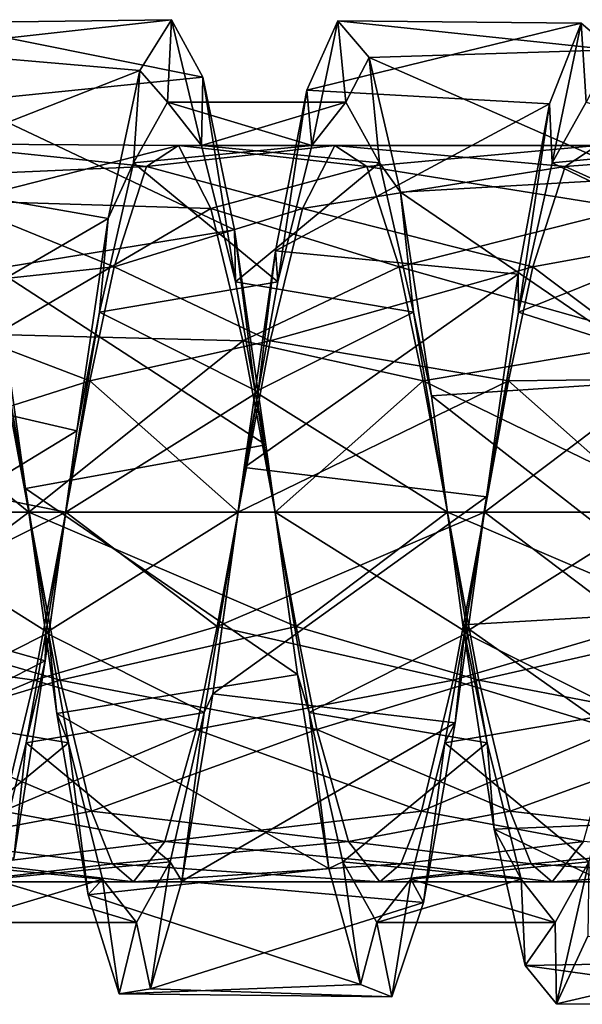
# Model space of a CAD drawing. Extents: x -186 to 402, y -5 to 79.
# Drawn here: x 15 to 22, y 54 to 66 of the extents above; entities that cross this region are included whole.
import ezdxf

# ---------------------------------------------------------------- set-up
doc = ezdxf.new("R2010")
doc.units = 0
doc.header["$MEASUREMENT"] = 0

msp = doc.modelspace()

# ---------------------------------------------------------------- linework, layer by layer
for points in [[(17.181469, 65.999184, 0.086241), (13.883862, 65.63147, -2.069547), (14.264372, 65.959068, 0.697552)], [(16.797562, 65.379478, -2.655957), (13.883862, 65.63147, -2.069547), (17.181469, 65.999184, 0.086241)], [(17.181469, 65.999184, 0.086241), (14.264372, 65.959068, 0.697552), (17.565382, 65.30098, 2.809639)], [(17.565382, 65.30098, 2.809639), (14.264372, 65.959068, 0.697552), (14.644785, 65.001472, 3.31435)], [(16.797562, 65.379478, -2.655957), (17.181469, 65.999184, 0.086241), (17.134373, 64.995079, -0.217759)], [(17.134373, 64.995079, -0.217759), (17.181469, 65.999184, 0.086241), (17.547684, 64.467781, 2.244339)], [(17.181469, 65.999184, 0.086241), (17.565382, 65.30098, 2.809639), (17.547684, 64.467781, 2.244339)], [(18.829559, 65.138885, -3.096865), (18.891869, 64.467789, -2.244465), (19.209969, 65.983688, -0.441466)], [(22.171968, 65.9552, -0.721077), (18.829559, 65.138885, -3.096865), (19.209969, 65.983688, -0.441466)], [(21.788061, 64.972801, -3.354375), (18.829559, 65.138885, -3.096865), (22.171968, 65.9552, -0.721077)], [(18.891869, 64.467789, -2.244465), (19.305174, 64.995087, 0.217633), (19.209969, 65.983688, -0.441466)], [(19.209969, 65.983688, -0.441466), (19.305174, 64.995087, 0.217633), (19.590477, 65.537987, 2.309232)], [(22.555878, 65.630402, 2.071121), (19.209969, 65.983688, -0.441466), (19.590477, 65.537987, 2.309232)], [(22.171968, 65.9552, -0.721077), (19.209969, 65.983688, -0.441466), (22.555878, 65.630402, 2.071121)], [(21.821165, 64.255402, -2.624576), (21.788061, 64.972801, -3.354375), (22.171968, 65.9552, -0.721077)], [(21.821165, 64.255402, -2.624576), (22.171968, 65.9552, -0.721077), (22.234373, 64.995102, -0.217777)], [(22.234373, 64.995102, -0.217777), (22.171968, 65.9552, -0.721077), (22.555878, 65.630402, 2.071121)], [(16.797562, 65.379478, -2.655957), (13.50346, 64.089264, -4.390345), (13.883862, 65.63147, -2.069547)], [(22.555878, 65.630402, 2.071121), (19.590477, 65.537987, 2.309232), (22.939791, 64.069, 4.408919)], [(19.305174, 64.995087, 0.217633), (19.718386, 64.255386, 2.624432), (19.590477, 65.537987, 2.309232)], [(19.590477, 65.537987, 2.309232), (19.718386, 64.255386, 2.624432), (19.970894, 63.89769, 4.561931)], [(22.939791, 64.069, 4.408919), (19.590477, 65.537987, 2.309232), (19.970894, 63.89769, 4.561931)], [(16.41366, 63.578678, -4.814256), (13.50346, 64.089264, -4.390345), (16.797562, 65.379478, -2.655957)], [(16.41366, 63.578678, -4.814256), (16.797562, 65.379478, -2.655957), (16.721167, 64.255379, -2.624557)], [(16.721167, 64.255379, -2.624557), (16.797562, 65.379478, -2.655957), (17.134373, 64.995079, -0.217759)], [(17.565382, 65.30098, 2.809639), (14.644785, 65.001472, 3.31435), (17.949295, 63.438786, 4.915438)], [(17.547684, 64.467781, 2.244339), (17.565382, 65.30098, 2.809639), (17.960896, 62.807186, 4.137038)], [(17.565382, 65.30098, 2.809639), (17.949295, 63.438786, 4.915438), (17.960896, 62.807186, 4.137038)], [(18.44916, 63.185787, -5.084263), (18.478666, 62.807186, -4.137163), (18.829559, 65.138885, -3.096865)], [(21.788061, 64.972801, -3.354375), (18.44916, 63.185787, -5.084263), (18.829559, 65.138885, -3.096865)], [(18.478666, 62.807186, -4.137163), (18.891869, 64.467789, -2.244465), (18.829559, 65.138885, -3.096865)], [(17.949295, 63.438786, 4.915438), (14.644785, 65.001472, 3.31435), (15.025198, 62.964973, 5.216349)], [(16.721167, 64.255379, -2.624557), (17.134373, 64.995079, -0.217759), (18.891869, 64.467789, -2.244465)], [(17.134373, 64.995079, -0.217759), (17.547684, 64.467781, 2.244339), (19.305174, 64.995087, 0.217633)], [(18.891869, 64.467789, -2.244465), (17.134373, 64.995079, -0.217759), (19.305174, 64.995087, 0.217633)], [(19.305174, 64.995087, 0.217633), (17.547684, 64.467781, 2.244339), (19.718386, 64.255386, 2.624432)], [(21.821165, 64.255402, -2.624576), (22.234373, 64.995102, -0.217777), (23.989668, 64.461502, -2.256984)], [(21.404261, 62.899097, -5.251174), (18.44916, 63.185787, -5.084263), (21.788061, 64.972801, -3.354375)], [(21.407967, 62.436596, -4.365873), (21.404261, 62.899097, -5.251174), (21.788061, 64.972801, -3.354375)], [(21.407967, 62.436596, -4.365873), (21.788061, 64.972801, -3.354375), (21.821165, 64.255402, -2.624576)], [(13.815268, 64.07637, -1.902847), (16.87677, 64.209778, -1.589558), (14.222675, 64.48877, 0.292752)], [(14.222675, 64.48877, 0.292752), (16.87677, 64.209778, -1.589558), (17.268778, 64.466278, 0.547241)], [(14.222675, 64.48877, 0.292752), (17.268778, 64.466278, 0.547241), (14.629988, 63.794674, 2.41615)], [(14.629988, 63.794674, 2.41615), (17.268778, 64.466278, 0.547241), (17.660788, 63.701183, 2.558839)], [(18.478666, 62.807186, -4.137163), (16.721167, 64.255379, -2.624557), (18.891869, 64.467789, -2.244465)], [(19.170773, 64.466286, -0.547366), (16.87677, 64.209778, -1.589558), (18.778769, 63.701187, -2.558965)], [(17.268778, 64.466278, 0.547241), (16.87677, 64.209778, -1.589558), (19.170773, 64.466286, -0.547366)], [(19.56278, 64.209793, 1.589432), (17.268778, 64.466278, 0.547241), (19.170773, 64.466286, -0.547366)], [(17.660788, 63.701183, 2.558839), (17.268778, 64.466278, 0.547241), (19.56278, 64.209793, 1.589432)], [(17.547684, 64.467781, 2.244339), (17.960896, 62.807186, 4.137038), (19.718386, 64.255386, 2.624432)], [(18.778769, 63.701187, -2.558965), (21.97677, 64.209801, -1.589576), (19.170773, 64.466286, -0.547366)], [(19.170773, 64.466286, -0.547366), (22.368778, 64.466301, 0.547222), (19.56278, 64.209793, 1.589432)], [(19.170773, 64.466286, -0.547366), (21.97677, 64.209801, -1.589576), (22.368778, 64.466301, 0.547222)], [(19.56278, 64.209793, 1.589432), (22.368778, 64.466301, 0.547222), (22.760786, 63.701202, 2.558821)], [(21.821165, 64.255402, -2.624576), (23.989668, 64.461502, -2.256984), (23.692165, 63.356705, -3.705682)], [(22.368778, 64.466301, 0.547222), (21.97677, 64.209801, -1.589576), (24.179873, 64.377205, -1.043284)], [(24.179873, 64.377205, -1.043284), (21.97677, 64.209801, -1.589576), (23.787268, 63.390106, -2.958983)], [(13.815268, 64.07637, -1.902847), (16.484768, 62.990078, -3.362756), (16.87677, 64.209778, -1.589558)], [(16.307966, 62.436577, -4.365855), (16.721167, 64.255379, -2.624557), (18.478666, 62.807186, -4.137163)], [(16.307966, 62.436577, -4.365855), (16.41366, 63.578678, -4.814256), (16.721167, 64.255379, -2.624557)], [(16.87677, 64.209778, -1.589558), (16.484768, 62.990078, -3.362756), (18.778769, 63.701187, -2.558965)], [(19.95479, 62.990093, 3.362631), (17.660788, 63.701183, 2.558839), (19.56278, 64.209793, 1.589432)], [(19.718386, 64.255386, 2.624432), (17.960896, 62.807186, 4.137038), (20.131596, 62.436592, 4.365729)], [(18.778769, 63.701187, -2.558965), (21.584768, 62.990097, -3.362775), (21.97677, 64.209801, -1.589576)], [(19.56278, 64.209793, 1.589432), (22.760786, 63.701202, 2.558821), (19.95479, 62.990093, 3.362631)], [(19.718386, 64.255386, 2.624432), (20.131596, 62.436592, 4.365729), (19.970894, 63.89769, 4.561931)], [(21.407967, 62.436596, -4.365873), (21.821165, 64.255402, -2.624576), (23.692165, 63.356705, -3.705682)], [(21.97677, 64.209801, -1.589576), (21.584768, 62.990097, -3.362775), (23.787268, 63.390106, -2.958983)], [(16.41366, 63.578678, -4.814256), (13.123064, 61.665066, -5.764244), (13.50346, 64.089264, -4.390345)], [(13.407867, 62.658669, -3.629745), (16.484768, 62.990078, -3.362756), (13.815268, 64.07637, -1.902847)], [(22.939791, 64.069, 4.408919), (19.970894, 63.89769, 4.561931), (23.323706, 61.613705, 5.778218)], [(14.629988, 63.794674, 2.41615), (17.660788, 63.701183, 2.558839), (15.037395, 62.164574, 3.944349)], [(19.970894, 63.89769, 4.561931), (20.131596, 62.436592, 4.365729), (20.351305, 61.416592, 5.830729)], [(23.323706, 61.613705, 5.778218), (19.970894, 63.89769, 4.561931), (20.351305, 61.416592, 5.830729)], [(15.037395, 62.164574, 3.944349), (17.660788, 63.701183, 2.558839), (18.052799, 62.089584, 3.985137)], [(18.778769, 63.701187, -2.558965), (16.484768, 62.990078, -3.362756), (18.386768, 62.089584, -3.985263)], [(18.052799, 62.089584, 3.985137), (17.660788, 63.701183, 2.558839), (19.95479, 62.990093, 3.362631)], [(18.386768, 62.089584, -3.985263), (21.584768, 62.990097, -3.362775), (18.778769, 63.701187, -2.558965)], [(19.95479, 62.990093, 3.362631), (22.760786, 63.701202, 2.558821), (23.152798, 62.089603, 3.985119)], [(16.029766, 60.992977, -5.915454), (13.123064, 61.665066, -5.764244), (16.41366, 63.578678, -4.814256)], [(16.029766, 60.992977, -5.915454), (16.41366, 63.578678, -4.814256), (16.307966, 62.436577, -4.365855)], [(17.949295, 63.438786, 4.915438), (15.025198, 62.964973, 5.216349), (18.333208, 60.822186, 5.941936)], [(17.949295, 63.438786, 4.915438), (18.333208, 60.822186, 5.941936), (18.202803, 61.468384, 4.779237)], [(17.960896, 62.807186, 4.137038), (17.949295, 63.438786, 4.915438), (18.202803, 61.468384, 4.779237)], [(21.407967, 62.436596, -4.365873), (23.692165, 63.356705, -3.705682), (23.394768, 61.806103, -4.66248)], [(23.787268, 63.390106, -2.958983), (21.584768, 62.990097, -3.362775), (23.39477, 61.625504, -4.196181)], [(18.068668, 60.545586, -5.975061), (18.236767, 61.468384, -4.779363), (18.44916, 63.185787, -5.084263)], [(21.404261, 62.899097, -5.251174), (18.068668, 60.545586, -5.975061), (18.44916, 63.185787, -5.084263)], [(18.236767, 61.468384, -4.779363), (18.478666, 62.807186, -4.137163), (18.44916, 63.185787, -5.084263)], [(13.407867, 62.658669, -3.629745), (16.18977, 61.59948, -4.206155), (16.484768, 62.990078, -3.362756)], [(15.025198, 62.964973, 5.216349), (15.159702, 61.719975, 4.694548), (15.40571, 60.288876, 5.993347)], [(18.333208, 60.822186, 5.941936), (15.025198, 62.964973, 5.216349), (15.40571, 60.288876, 5.993347)], [(16.484768, 62.990078, -3.362756), (16.18977, 61.59948, -4.206155), (18.386768, 62.089584, -3.985263)], [(20.2498, 61.599491, 4.20603), (18.052799, 62.089584, 3.985137), (19.95479, 62.990093, 3.362631)], [(18.386768, 62.089584, -3.985263), (21.28977, 61.599495, -4.206173), (21.584768, 62.990097, -3.362775)], [(19.95479, 62.990093, 3.362631), (23.152798, 62.089603, 3.985119), (20.2498, 61.599491, 4.20603)], [(21.584768, 62.990097, -3.362775), (21.28977, 61.599495, -4.206173), (23.39477, 61.625504, -4.196181)], [(21.02037, 60.188995, -5.995772), (18.068668, 60.545586, -5.975061), (21.404261, 62.899097, -5.251174)], [(21.02037, 60.188995, -5.995772), (21.404261, 62.899097, -5.251174), (21.407967, 62.436596, -4.365873)], [(16.307966, 62.436577, -4.365855), (18.478666, 62.807186, -4.137163), (18.236767, 61.468384, -4.779363)], [(17.960896, 62.807186, 4.137038), (18.202803, 61.468384, 4.779237), (20.131596, 62.436592, 4.365729)], [(13.000473, 60.584465, -4.461843), (16.18977, 61.59948, -4.206155), (13.407867, 62.658669, -3.629745)], [(15.894773, 59.999878, -5.000053), (16.307966, 62.436577, -4.365855), (18.236767, 61.468384, -4.779363)], [(15.894773, 59.999878, -5.000053), (16.029766, 60.992977, -5.915454), (16.307966, 62.436577, -4.365855)], [(18.202803, 61.468384, 4.779237), (20.544807, 59.999893, 4.999928), (20.131596, 62.436592, 4.365729)], [(20.131596, 62.436592, 4.365729), (20.544807, 59.999893, 4.999928), (20.351305, 61.416592, 5.830729)], [(20.994774, 59.999897, -5.000072), (21.407967, 62.436596, -4.365873), (23.394768, 61.806103, -4.66248)], [(20.994774, 59.999897, -5.000072), (21.02037, 60.188995, -5.995772), (21.407967, 62.436596, -4.365873)], [(15.444807, 59.999874, 4.499947), (12.968798, 62.009567, 4.024656), (15.037395, 62.164574, 3.944349)], [(15.037395, 62.164574, 3.944349), (18.052799, 62.089584, 3.985137), (15.444807, 59.999874, 4.499947)], [(13.344809, 59.999866, 4.499954), (12.968798, 62.009567, 4.024656), (15.444807, 59.999874, 4.499947)], [(15.444807, 59.999874, 4.499947), (18.052799, 62.089584, 3.985137), (18.444807, 59.999886, 4.499936)], [(18.386768, 62.089584, -3.985263), (16.18977, 61.59948, -4.206155), (17.994774, 59.999886, -4.500061)], [(17.994774, 59.999886, -4.500061), (21.28977, 61.599495, -4.206173), (18.386768, 62.089584, -3.985263)], [(18.444807, 59.999886, 4.499936), (18.052799, 62.089584, 3.985137), (20.2498, 61.599491, 4.20603)], [(20.2498, 61.599491, 4.20603), (23.152798, 62.089603, 3.985119), (23.544807, 59.999905, 4.499918)], [(20.994774, 59.999897, -5.000072), (23.394768, 61.806103, -4.66248), (23.094774, 59.999905, -5.00008)], [(16.029766, 60.992977, -5.915454), (12.758873, 59.000164, -5.916142), (13.123064, 61.665066, -5.764244)], [(13.344809, 59.999866, 4.999954), (15.444807, 59.999874, 4.999947), (15.159702, 61.719975, 4.694548)], [(15.159702, 61.719975, 4.694548), (15.444807, 59.999874, 4.999947), (15.40571, 60.288876, 5.993347)], [(13.000473, 60.584465, -4.461843), (15.894773, 59.999878, -4.500053), (16.18977, 61.59948, -4.206155)], [(16.18977, 61.59948, -4.206155), (15.894773, 59.999878, -4.500053), (17.994774, 59.999886, -4.500061)], [(17.994774, 59.999886, -4.500061), (20.994774, 59.999897, -4.500072), (21.28977, 61.599495, -4.206173)], [(20.544807, 59.999893, 4.499928), (18.444807, 59.999886, 4.499936), (20.2498, 61.599491, 4.20603)], [(20.2498, 61.599491, 4.20603), (23.544807, 59.999905, 4.499918), (20.544807, 59.999893, 4.499928)], [(23.323706, 61.613705, 5.778218), (20.351305, 61.416592, 5.830729), (23.707615, 58.804607, 5.878317)], [(21.28977, 61.599495, -4.206173), (20.994774, 59.999897, -4.500072), (23.094774, 59.999905, -4.50008)], [(23.39477, 61.625504, -4.196181), (21.28977, 61.599495, -4.206173), (23.094774, 59.999905, -4.50008)], [(15.894773, 59.999878, -5.000053), (18.236767, 61.468384, -4.779363), (17.994774, 59.999886, -5.000061)], [(18.068668, 60.545586, -5.975061), (17.994774, 59.999886, -5.000061), (18.236767, 61.468384, -4.779363)], [(18.202803, 61.468384, 4.779237), (18.444807, 59.999886, 4.999936), (20.544807, 59.999893, 4.999928)], [(18.202803, 61.468384, 4.779237), (18.333208, 60.822186, 5.941936), (18.444807, 59.999886, 4.999936)], [(20.351305, 61.416592, 5.830729), (20.544807, 59.999893, 4.999928), (20.731817, 58.629993, 5.841827)], [(23.707615, 58.804607, 5.878317), (20.351305, 61.416592, 5.830729), (20.731817, 58.629993, 5.841827)], [(15.645876, 58.189575, -5.718353), (12.758873, 59.000164, -5.916142), (16.029766, 60.992977, -5.915454)], [(15.645876, 58.189575, -5.718353), (16.029766, 60.992977, -5.915454), (15.894773, 59.999878, -5.000053)], [(18.333208, 60.822186, 5.941936), (15.40571, 60.288876, 5.993347), (18.71702, 58.025589, 5.664135)], [(18.444807, 59.999886, 4.999936), (18.333208, 60.822186, 5.941936), (18.71702, 58.025589, 5.664135)], [(12.593081, 58.365665, -4.192641), (15.894773, 59.999878, -4.500053), (13.000473, 60.584465, -4.461843)], [(17.688278, 57.787582, -5.57716), (17.994774, 59.999886, -5.000061), (18.068668, 60.545586, -5.975061)], [(21.02037, 60.188995, -5.995772), (17.688278, 57.787582, -5.57716), (18.068668, 60.545586, -5.975061)], [(15.40571, 60.288876, 5.993347), (15.444807, 59.999874, 4.999947), (15.686813, 58.531376, 4.779246)], [(15.40571, 60.288876, 5.993347), (15.686813, 58.531376, 4.779246), (15.786119, 57.550377, 5.477646)], [(18.71702, 58.025589, 5.664135), (15.40571, 60.288876, 5.993347), (15.786119, 57.550377, 5.477646)], [(20.63648, 57.436893, -5.424371), (17.688278, 57.787582, -5.57716), (21.02037, 60.188995, -5.995772)], [(20.752779, 58.531395, -4.779371), (20.63648, 57.436893, -5.424371), (21.02037, 60.188995, -5.995772)], [(20.752779, 58.531395, -4.779371), (21.02037, 60.188995, -5.995772), (20.994774, 59.999897, -5.000072)], [(12.593081, 58.365665, -4.192641), (15.512283, 57.956978, -4.009453), (15.894773, 59.999878, -4.500053)], [(13.344809, 59.999866, 4.999954), (15.686813, 58.531376, 4.779246), (15.444807, 59.999874, 4.999947)], [(13.599812, 58.609268, 4.279553), (13.344809, 59.999866, 4.499954), (15.444807, 59.999874, 4.499947)], [(13.344809, 59.999866, 4.999954), (13.758015, 57.563171, 4.365753), (15.686813, 58.531376, 4.779246)], [(15.827314, 57.956978, 4.009345), (13.599812, 58.609268, 4.279553), (15.444807, 59.999874, 4.499947)], [(15.444807, 59.999874, 4.499947), (18.444807, 59.999886, 4.499936), (18.699812, 58.609287, 4.279535)], [(15.444807, 59.999874, 4.499947), (18.699812, 58.609287, 4.279535), (15.827314, 57.956978, 4.009345)], [(15.894773, 59.999878, -4.500053), (15.512283, 57.956978, -4.009453), (17.73978, 58.609283, -4.27966)], [(15.652779, 58.531376, -4.779353), (15.645876, 58.189575, -5.718353), (15.894773, 59.999878, -5.000053)], [(15.652779, 58.531376, -4.779353), (15.894773, 59.999878, -5.000053), (17.994774, 59.999886, -5.000061)], [(15.652779, 58.531376, -4.779353), (17.994774, 59.999886, -5.000061), (17.581585, 57.563183, -4.36586)], [(17.994774, 59.999886, -4.500061), (15.894773, 59.999878, -4.500053), (17.73978, 58.609283, -4.27966)], [(17.688278, 57.787582, -5.57716), (17.581585, 57.563183, -4.36586), (17.994774, 59.999886, -5.000061)], [(17.73978, 58.609283, -4.27966), (20.612284, 57.956993, -4.009471), (20.994774, 59.999897, -4.500072)], [(17.73978, 58.609283, -4.27966), (20.994774, 59.999897, -4.500072), (17.994774, 59.999886, -4.500061)], [(18.444807, 59.999886, 4.999936), (20.786814, 58.531395, 4.779227), (20.544807, 59.999893, 4.999928)], [(18.699812, 58.609287, 4.279535), (18.444807, 59.999886, 4.499936), (20.544807, 59.999893, 4.499928)], [(18.444807, 59.999886, 4.999936), (18.71702, 58.025589, 5.664135), (18.858015, 57.563187, 4.365734)], [(18.444807, 59.999886, 4.999936), (18.858015, 57.563187, 4.365734), (20.786814, 58.531395, 4.779227)], [(20.927313, 57.956997, 4.009327), (18.699812, 58.609287, 4.279535), (20.544807, 59.999893, 4.499928)], [(20.544807, 59.999893, 4.499928), (23.544807, 59.999905, 4.499918), (23.799812, 58.609306, 4.279517)], [(20.544807, 59.999893, 4.499928), (23.799812, 58.609306, 4.279517), (20.927313, 57.956997, 4.009327)], [(20.544807, 59.999893, 4.999928), (20.786814, 58.531395, 4.779227), (20.731817, 58.629993, 5.841827)], [(20.994774, 59.999897, -4.500072), (20.612284, 57.956993, -4.009471), (22.839781, 58.609303, -4.279679)], [(20.752779, 58.531395, -4.779371), (20.994774, 59.999897, -5.000072), (23.094774, 59.999905, -5.00008)], [(20.752779, 58.531395, -4.779371), (23.094774, 59.999905, -5.00008), (22.681585, 57.563202, -4.365878)], [(23.094774, 59.999905, -4.50008), (20.994774, 59.999897, -4.500072), (22.839781, 58.609303, -4.279679)], [(15.645876, 58.189575, -5.718353), (12.394787, 56.533264, -4.897242), (12.758873, 59.000164, -5.916142)], [(23.707615, 58.804607, 5.878317), (20.731817, 58.629993, 5.841827), (24.09152, 56.258507, 4.688516)], [(13.854813, 57.354969, 3.640353), (13.599812, 58.609268, 4.279553), (15.827314, 57.956978, 4.009345)], [(13.758015, 57.563171, 4.365753), (15.928715, 57.192577, 4.137045), (15.686813, 58.531376, 4.779246)], [(15.410885, 57.192574, -4.137153), (15.645876, 58.189575, -5.718353), (15.652779, 58.531376, -4.779353)], [(15.410885, 57.192574, -4.137153), (15.652779, 58.531376, -4.779353), (17.581585, 57.563183, -4.36586)], [(17.73978, 58.609283, -4.27966), (15.512283, 57.956978, -4.009453), (17.484787, 57.354984, -3.64046)], [(15.786119, 57.550377, 5.477646), (15.686813, 58.531376, 4.779246), (15.928715, 57.192577, 4.137045)], [(15.827314, 57.956978, 4.009345), (18.699812, 58.609287, 4.279535), (18.954813, 57.354988, 3.640334)], [(17.484787, 57.354984, -3.64046), (20.612284, 57.956993, -4.009471), (17.73978, 58.609283, -4.27966)], [(18.954813, 57.354988, 3.640334), (18.699812, 58.609287, 4.279535), (20.927313, 57.956997, 4.009327)], [(18.858015, 57.563187, 4.365734), (21.028715, 57.192596, 4.137027), (20.786814, 58.531395, 4.779227)], [(20.510885, 57.192593, -4.137171), (20.63648, 57.436893, -5.424371), (20.752779, 58.531395, -4.779371)], [(20.510885, 57.192593, -4.137171), (20.752779, 58.531395, -4.779371), (22.681585, 57.563202, -4.365878)], [(22.839781, 58.609303, -4.279679), (20.612284, 57.956993, -4.009471), (22.584787, 57.355003, -3.640478)], [(20.731817, 58.629993, 5.841827), (20.786814, 58.531395, 4.779227), (21.028715, 57.192596, 4.137027)], [(20.731817, 58.629993, 5.841827), (21.028715, 57.192596, 4.137027), (21.112221, 56.138996, 4.592926)], [(24.09152, 56.258507, 4.688516), (20.731817, 58.629993, 5.841827), (21.112221, 56.138996, 4.592926)], [(20.927313, 57.956997, 4.009327), (23.799812, 58.609306, 4.279517), (24.054813, 57.355007, 3.640316)], [(12.185694, 56.550663, -2.888841), (15.512283, 57.956978, -4.009453), (12.593081, 58.365665, -4.192641)], [(15.262091, 55.783474, -4.266252), (12.394787, 56.533264, -4.897242), (15.645876, 58.189575, -5.718353)], [(15.410885, 57.192574, -4.137153), (15.262091, 55.783474, -4.266252), (15.645876, 58.189575, -5.718353)], [(12.185694, 56.550663, -2.888841), (15.129795, 56.359474, -2.644951), (15.512283, 57.956978, -4.009453)], [(16.209814, 56.359478, 2.644844), (13.854813, 57.354969, 3.640353), (15.827314, 57.956978, 4.009345)], [(15.512283, 57.956978, -4.009453), (15.129795, 56.359474, -2.644951), (17.484787, 57.354984, -3.64046)], [(18.71702, 58.025589, 5.664135), (15.786119, 57.550377, 5.477646), (19.100922, 55.66209, 4.143434)], [(15.827314, 57.956978, 4.009345), (18.954813, 57.354988, 3.640334), (16.209814, 56.359478, 2.644844)], [(17.484787, 57.354984, -3.64046), (20.229794, 56.359493, -2.64497), (20.612284, 57.956993, -4.009471)], [(18.858015, 57.563187, 4.365734), (18.71702, 58.025589, 5.664135), (19.100922, 55.66209, 4.143434)], [(21.309814, 56.359497, 2.644826), (18.954813, 57.354988, 3.640334), (20.927313, 57.956997, 4.009327)], [(20.612284, 57.956993, -4.009471), (20.229794, 56.359493, -2.64497), (22.584787, 57.355003, -3.640478)], [(20.927313, 57.956997, 4.009327), (24.054813, 57.355007, 3.640316), (21.309814, 56.359497, 2.644826)], [(17.307892, 55.506783, -3.976459), (17.581585, 57.563183, -4.36586), (17.688278, 57.787582, -5.57716)], [(20.63648, 57.436893, -5.424371), (17.307892, 55.506783, -3.976459), (17.688278, 57.787582, -5.57716)], [(13.758015, 57.563171, 4.365753), (14.171215, 55.74437, 2.624452), (15.928715, 57.192577, 4.137045)], [(17.168396, 55.744381, -2.624559), (15.410885, 57.192574, -4.137153), (17.581585, 57.563183, -4.36586)], [(17.307892, 55.506783, -3.976459), (17.168396, 55.744381, -2.624559), (17.581585, 57.563183, -4.36586)], [(18.858015, 57.563187, 4.365734), (19.100922, 55.66209, 4.143434), (19.271215, 55.744389, 2.624433)], [(18.858015, 57.563187, 4.365734), (19.271215, 55.744389, 2.624433), (21.028715, 57.192596, 4.137027)], [(22.268396, 55.7444, -2.624577), (20.510885, 57.192593, -4.137171), (22.681585, 57.563202, -4.365878)], [(15.786119, 57.550377, 5.477646), (15.928715, 57.192577, 4.137045), (16.16662, 55.340179, 3.780444)], [(19.100922, 55.66209, 4.143434), (15.786119, 57.550377, 5.477646), (16.16662, 55.340179, 3.780444)], [(14.237314, 55.990471, 2.042851), (13.854813, 57.354969, 3.640353), (16.209814, 56.359478, 2.644844)], [(17.484787, 57.354984, -3.64046), (15.129795, 56.359474, -2.644951), (17.102299, 55.990482, -2.042958)], [(16.209814, 56.359478, 2.644844), (18.954813, 57.354988, 3.640334), (19.337313, 55.99049, 2.042833)], [(17.102299, 55.990482, -2.042958), (20.229794, 56.359493, -2.64497), (17.484787, 57.354984, -3.64046)], [(20.252594, 55.246895, -3.66167), (17.307892, 55.506783, -3.976459), (20.63648, 57.436893, -5.424371)], [(19.337313, 55.99049, 2.042833), (18.954813, 57.354988, 3.640334), (21.309814, 56.359497, 2.644826)], [(22.584787, 57.355003, -3.640478), (20.229794, 56.359493, -2.64497), (22.202299, 55.990501, -2.042977)], [(20.252594, 55.246895, -3.66167), (20.63648, 57.436893, -5.424371), (20.510885, 57.192593, -4.137171)], [(21.309814, 56.359497, 2.644826), (24.054813, 57.355007, 3.640316), (24.437313, 55.990509, 2.042814)], [(15.928715, 57.192577, 4.137045), (14.171215, 55.74437, 2.624452), (16.341913, 55.531979, 2.244344)], [(14.997698, 55.531975, -2.244451), (15.262091, 55.783474, -4.266252), (15.410885, 57.192574, -4.137153)], [(14.997698, 55.531975, -2.244451), (15.410885, 57.192574, -4.137153), (17.168396, 55.744381, -2.624559)], [(15.928715, 57.192577, 4.137045), (16.341913, 55.531979, 2.244344), (16.16662, 55.340179, 3.780444)], [(21.028715, 57.192596, 4.137027), (19.271215, 55.744389, 2.624433), (21.441914, 55.531998, 2.244325)], [(20.097698, 55.531994, -2.244469), (20.252594, 55.246895, -3.66167), (20.510885, 57.192593, -4.137171)], [(20.097698, 55.531994, -2.244469), (20.510885, 57.192593, -4.137171), (22.268396, 55.7444, -2.624577)], [(21.112221, 56.138996, 4.592926), (21.028715, 57.192596, 4.137027), (21.441914, 55.531998, 2.244325)], [(16.464811, 55.72028, 1.390543), (14.237314, 55.990471, 2.042851), (16.209814, 56.359478, 2.644844)], [(15.129795, 56.359474, -2.644951), (14.8748, 55.720276, -1.390651), (17.102299, 55.990482, -2.042958)], [(16.209814, 56.359478, 2.644844), (19.337313, 55.99049, 2.042833), (16.464811, 55.72028, 1.390543)], [(17.102299, 55.990482, -2.042958), (19.9748, 55.720291, -1.390669), (20.229794, 56.359493, -2.64497)], [(21.564812, 55.720299, 1.390525), (19.337313, 55.99049, 2.042833), (21.309814, 56.359497, 2.644826)], [(20.229794, 56.359493, -2.64497), (19.9748, 55.720291, -1.390669), (22.202299, 55.990501, -2.042977)], [(21.309814, 56.359497, 2.644826), (24.437313, 55.990509, 2.042814), (21.564812, 55.720299, 1.390525)], [(24.09152, 56.258507, 4.688516), (21.112221, 56.138996, 4.592926), (24.47542, 54.533409, 2.469814)], [(21.112221, 56.138996, 4.592926), (21.441914, 55.531998, 2.244325), (21.492617, 54.480698, 2.353525)], [(24.47542, 54.533409, 2.469814), (21.112221, 56.138996, 4.592926), (21.492617, 54.480698, 2.353525)], [(14.619808, 55.499874, -0.00005), (14.237314, 55.990471, 2.042851), (16.464811, 55.72028, 1.390543)], [(17.102299, 55.990482, -2.042958), (14.8748, 55.720276, -1.390651), (16.719809, 55.500381, -0.000057)], [(16.464811, 55.72028, 1.390543), (19.337313, 55.99049, 2.042833), (19.719809, 55.500393, -0.000068)], [(16.719809, 55.500381, -0.000057), (19.9748, 55.720291, -1.390669), (17.102299, 55.990482, -2.042958)], [(19.719809, 55.500393, -0.000068), (19.337313, 55.99049, 2.042833), (21.564812, 55.720299, 1.390525)], [(22.202299, 55.990501, -2.042977), (19.9748, 55.720291, -1.390669), (21.819807, 55.500599, -0.000076)], [(21.564812, 55.720299, 1.390525), (24.437313, 55.990509, 2.042814), (24.819807, 55.50061, -0.000087)], [(21.819807, 55.500599, -0.000076), (25.0748, 55.72031, -1.390687), (22.202299, 55.990501, -2.042977)], [(14.171215, 55.74437, 2.624452), (14.584408, 55.004673, 0.21765), (16.341913, 55.531979, 2.244344)], [(16.719809, 55.500381, -0.000057), (14.619808, 55.499874, -0.00005), (16.464811, 55.72028, 1.390543)], [(14.8748, 55.720276, -1.390651), (14.619808, 55.499874, -0.00005), (16.719809, 55.500381, -0.000057)], [(16.755207, 55.004681, -0.217757), (14.997698, 55.531975, -2.244451), (17.168396, 55.744381, -2.624559)], [(19.100922, 55.66209, 4.143434), (16.16662, 55.340179, 3.780444), (19.484818, 54.25029, 1.712833)], [(16.464811, 55.72028, 1.390543), (19.719809, 55.500393, -0.000068), (16.719809, 55.500381, -0.000057)], [(16.719809, 55.500381, -0.000057), (19.719809, 55.500393, -0.000068), (19.9748, 55.720291, -1.390669)], [(16.755207, 55.004681, -0.217757), (17.168396, 55.744381, -2.624559), (16.927406, 54.194981, -1.518058)], [(16.927406, 54.194981, -1.518058), (17.168396, 55.744381, -2.624559), (17.307892, 55.506783, -3.976459)], [(19.100922, 55.66209, 4.143434), (19.484818, 54.25029, 1.712833), (19.271215, 55.744389, 2.624433)], [(19.271215, 55.744389, 2.624433), (19.484818, 54.25029, 1.712833), (19.684408, 55.004692, 0.217632)], [(19.271215, 55.744389, 2.624433), (19.684408, 55.004692, 0.217632), (21.441914, 55.531998, 2.244325)], [(21.819807, 55.500599, -0.000076), (19.719809, 55.500393, -0.000068), (21.564812, 55.720299, 1.390525)], [(19.9748, 55.720291, -1.390669), (19.719809, 55.500393, -0.000068), (21.819807, 55.500599, -0.000076)], [(21.855207, 55.0047, -0.217776), (20.097698, 55.531994, -2.244469), (22.268396, 55.7444, -2.624577)], [(21.564812, 55.720299, 1.390525), (24.819807, 55.50061, -0.000087), (21.819807, 55.500599, -0.000076)], [(21.819807, 55.500599, -0.000076), (24.819807, 55.50061, -0.000087), (25.0748, 55.72031, -1.390687)], [(21.87311, 54.012901, -0.393476), (21.855207, 55.0047, -0.217776), (22.268396, 55.7444, -2.624577)], [(21.87311, 54.012901, -0.393476), (22.268396, 55.7444, -2.624577), (22.253498, 54.8363, -3.055477)], [(16.341913, 55.531979, 2.244344), (14.584408, 55.004673, 0.21765), (16.755207, 55.004681, -0.217757)], [(14.584408, 55.004673, 0.21765), (14.997698, 55.531975, -2.244451), (16.755207, 55.004681, -0.217757)], [(16.16662, 55.340179, 3.780444), (16.341913, 55.531979, 2.244344), (16.547016, 54.135078, 1.267843)], [(16.341913, 55.531979, 2.244344), (16.755207, 55.004681, -0.217757), (16.547016, 54.135078, 1.267843)], [(21.441914, 55.531998, 2.244325), (19.684408, 55.004692, 0.217632), (21.855207, 55.0047, -0.217776)], [(19.684408, 55.004692, 0.217632), (19.868708, 54.100594, -1.094469), (20.097698, 55.531994, -2.244469)], [(19.684408, 55.004692, 0.217632), (20.097698, 55.531994, -2.244469), (21.855207, 55.0047, -0.217776)], [(19.868708, 54.100594, -1.094469), (20.252594, 55.246895, -3.66167), (20.097698, 55.531994, -2.244469)], [(21.492617, 54.480698, 2.353525), (21.441914, 55.531998, 2.244325), (21.855207, 55.0047, -0.217776)], [(20.252594, 55.246895, -3.66167), (16.927406, 54.194981, -1.518058), (17.307892, 55.506783, -3.976459)], [(19.484818, 54.25029, 1.712833), (16.16662, 55.340179, 3.780444), (16.547016, 54.135078, 1.267843)], [(19.868708, 54.100594, -1.094469), (16.927406, 54.194981, -1.518058), (20.252594, 55.246895, -3.66167)], [(16.547016, 54.135078, 1.267843), (16.755207, 55.004681, -0.217757), (16.927406, 54.194981, -1.518058)], [(19.484818, 54.25029, 1.712833), (19.868708, 54.100594, -1.094469), (19.684408, 55.004692, 0.217632)], [(21.492617, 54.480698, 2.353525), (21.855207, 55.0047, -0.217776), (21.87311, 54.012901, -0.393476)], [(25.243099, 54.797913, -2.989088), (21.87311, 54.012901, -0.393476), (22.253498, 54.8363, -3.055477)], [(24.859209, 54.007809, -0.291287), (21.87311, 54.012901, -0.393476), (25.243099, 54.797913, -2.989088)], [(24.47542, 54.533409, 2.469814), (21.492617, 54.480698, 2.353525), (24.859209, 54.007809, -0.291287)], [(24.859209, 54.007809, -0.291287), (21.492617, 54.480698, 2.353525), (21.87311, 54.012901, -0.393476)], [(19.484818, 54.25029, 1.712833), (16.547016, 54.135078, 1.267843), (19.868708, 54.100594, -1.094469)], [(19.868708, 54.100594, -1.094469), (16.547016, 54.135078, 1.267843), (16.927406, 54.194981, -1.518058)]]:
    msp.add_3dface(points)

doc.saveas('drawing.dxf')
